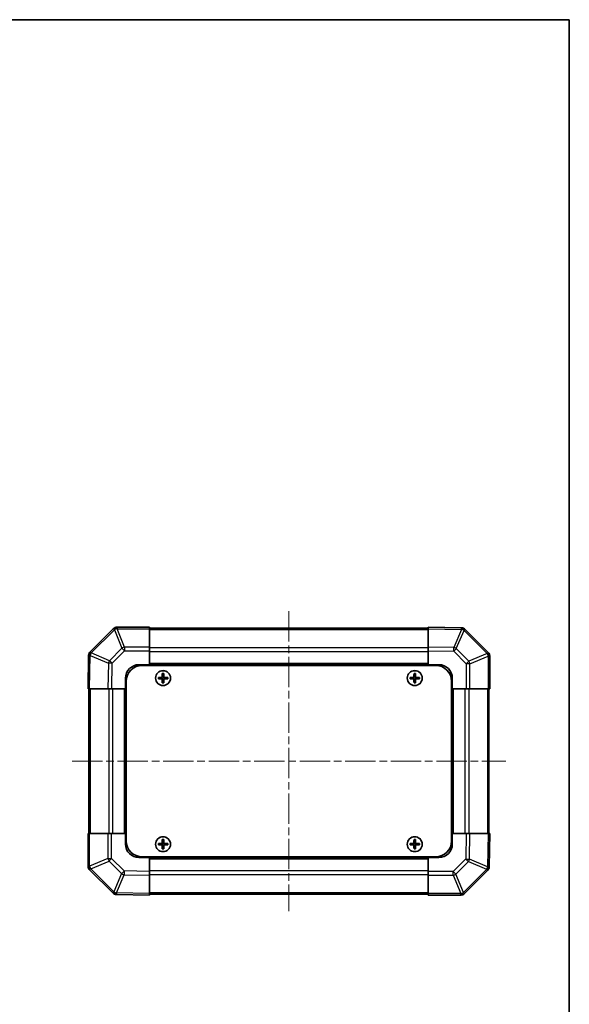
# Model space of a CAD drawing. Units: millimetres. Extents: x 29 to 3804, y 4 to 719.
# Drawn here: x 1593 to 1798, y 351 to 719 of the extents above; entities that cross this region are included whole.
import ezdxf

# ---------------------------------------------------------------- set-up
doc = ezdxf.new("R2010")
doc.units = ezdxf.units.MM
doc.header["$LTSCALE"] = 2
doc.linetypes.add('CHAIN', pattern=[0.3543, 0.2362, -0.0295, 0.0591, -0.0295])
for name, color, linetype, lineweight in [('Border (ISO)', 7, 'Continuous', 35), ('Visible (ISO)', 7, 'Continuous', 35), ('Visible Narrow (ISO)', 7, 'Continuous', 25)]:
    doc.layers.add(name, color=color, linetype=linetype, lineweight=lineweight)
doc.layers.add('Centerline (ISO)', color=7, linetype='Continuous', lineweight=18, true_color=0x80ffff)

# ---------------------------------------------------------------- blocks, each defined once
blk = doc.blocks.new('図面枠 tk図枠')
at = {"layer": 'Border (ISO)'}
for p, q in [((14.5, 289), (405.5, 289)), ((405.5, 289), (405.5, 8))]:
    blk.add_line(p, q, dxfattribs=at)

msp = doc.modelspace()

# ---------------------------------------------------------------- linework, layer by layer
at = {"layer": 'Centerline (ISO)', "linetype": 'CHAIN', "ltscale": 23.990969}
for p, q in [((1693.7989, 497.6415), (1693.7989, 385.7415)), ((1612.8489, 441.6915), (1774.7489, 441.6915))]:
    msp.add_line(p, q, dxfattribs=at)
at = {"layer": 'Visible (ISO)'}
for p, q in [((1628.2066, 491.0992), (1619.6013, 482.4939)), ((1628.2131, 491.1058), (1628.2066, 491.0992)), ((1641.7989, 491.6915), (1629.6274, 491.6915)), ((1641.7989, 491.6915), (1641.7989, 491.118)), ((1745.7989, 491.3915), (1641.7989, 491.3915)), ((1641.7989, 484.2663), (1641.7989, 491.118)), ((1745.7989, 491.1059), (1745.7989, 491.6915)), ((1758.1984, 491.4751), (1745.7989, 491.6915)), ((1745.7989, 491.1059), (1745.7989, 484.276)), ((1758.222, 491.4747), (1758.1984, 491.4751)), ((1768.2066, 482.2839), (1759.6013, 490.8892)), ((1641.7989, 484.2663), (1641.7989, 482.8747)), ((1641.7989, 482.8747), (1641.7989, 477.6915)), ((1745.7989, 482.8619), (1745.7989, 484.276)), ((1745.7989, 477.6915), (1745.7989, 482.8619)), ((1768.2131, 482.2773), (1768.2066, 482.2839)), ((1619.0154, 481.091), (1618.7989, 468.6915)), ((1619.0158, 481.1146), (1619.0154, 481.091)), ((1768.7989, 468.6915), (1768.7989, 480.8631)), ((1637.7989, 477.6915), (1641.7989, 477.6915)), ((1639.0489, 477.4415), (1748.5489, 477.4415)), ((1641.7989, 477.6915), (1641.7989, 477.4415)), ((1745.7989, 477.6915), (1641.7989, 477.6915)), ((1641.7989, 477.6915), (1641.7989, 477.4415)), ((1646.5171, 474.4234), (1646.5864, 474.3541)), ((1647.0114, 474.3541), (1646.5864, 474.3541)), ((1646.5864, 474.3541), (1646.6746, 474.2659)), ((1646.5864, 474.3541), (1646.5864, 473.1915)), ((1646.9233, 474.2659), (1646.6746, 474.2659)), ((1646.6746, 474.2659), (1646.6746, 473.1915)), ((1647.0114, 474.3541), (1646.9233, 474.2659)), ((1646.9233, 473.1915), (1646.9233, 474.2659)), ((1647.0808, 474.4234), (1647.0114, 474.3541)), ((1647.0114, 473.1915), (1647.0114, 474.3541)), ((1740.5171, 474.4234), (1740.5864, 474.3541)), ((1741.0114, 474.3541), (1740.5864, 474.3541)), ((1740.5864, 474.3541), (1740.6746, 474.2659)), ((1740.5864, 474.3541), (1740.5864, 473.1915)), ((1740.9233, 474.2659), (1740.6746, 474.2659)), ((1740.6746, 474.2659), (1740.6746, 473.1915)), ((1741.0114, 474.3541), (1740.9233, 474.2659)), ((1740.9233, 473.1915), (1740.9233, 474.2659)), ((1741.0808, 474.4234), (1741.0114, 474.3541)), ((1741.0114, 473.1915), (1741.0114, 474.3541)), ((1745.7989, 477.4415), (1745.7989, 477.6915)), ((1745.7989, 477.4415), (1745.7989, 477.6915)), ((1745.7989, 477.6915), (1749.7989, 477.6915)), ((1632.7989, 468.6915), (1632.7989, 472.6915)), ((1633.0489, 471.4415), (1633.0489, 411.9415)), ((1645.0671, 472.9734), (1645.1364, 472.9041)), ((1645.0671, 472.4097), (1645.1364, 472.479)), ((1646.2989, 472.9041), (1645.1364, 472.9041)), ((1645.1364, 472.9041), (1645.2246, 472.8159)), ((1645.1364, 472.9041), (1645.1364, 472.479)), ((1645.1364, 472.479), (1645.2246, 472.5672)), ((1645.1364, 472.479), (1646.2989, 472.479)), ((1646.2989, 472.8159), (1645.2246, 472.8159)), ((1645.2246, 472.8159), (1645.2246, 472.5672)), ((1645.2246, 472.5672), (1646.2989, 472.5672)), ((1646.5171, 470.9597), (1646.5864, 471.029)), ((1646.5864, 472.1915), (1646.5864, 471.029)), ((1646.5864, 471.029), (1646.6746, 471.1172)), ((1646.5864, 471.029), (1647.0114, 471.029)), ((1646.6746, 472.1915), (1646.6746, 471.1172)), ((1646.6746, 471.1172), (1646.9233, 471.1172)), ((1646.9233, 471.1172), (1646.9233, 472.1915)), ((1647.0114, 471.029), (1646.9233, 471.1172)), ((1647.0114, 471.029), (1647.0114, 472.1915)), ((1647.0808, 470.9597), (1647.0114, 471.029)), ((1648.4614, 472.9041), (1647.2989, 472.9041)), ((1648.3733, 472.8159), (1647.2989, 472.8159)), ((1647.2989, 472.5672), (1648.3733, 472.5672)), ((1647.2989, 472.479), (1648.4614, 472.479)), ((1648.4614, 472.9041), (1648.3733, 472.8159)), ((1648.3733, 472.5672), (1648.3733, 472.8159)), ((1648.4614, 472.479), (1648.3733, 472.5672)), ((1648.5308, 472.9734), (1648.4614, 472.9041)), ((1648.4614, 472.479), (1648.4614, 472.9041)), ((1648.5308, 472.4097), (1648.4614, 472.479)), ((1739.0671, 472.9734), (1739.1364, 472.9041)), ((1739.0671, 472.4097), (1739.1364, 472.479)), ((1740.2989, 472.9041), (1739.1364, 472.9041)), ((1739.1364, 472.9041), (1739.2246, 472.8159)), ((1739.1364, 472.9041), (1739.1364, 472.479)), ((1739.1364, 472.479), (1739.2246, 472.5672)), ((1739.1364, 472.479), (1740.2989, 472.479)), ((1740.2989, 472.8159), (1739.2246, 472.8159)), ((1739.2246, 472.8159), (1739.2246, 472.5672)), ((1739.2246, 472.5672), (1740.2989, 472.5672)), ((1740.5171, 470.9597), (1740.5864, 471.029)), ((1740.5864, 472.1915), (1740.5864, 471.029)), ((1740.5864, 471.029), (1740.6746, 471.1172)), ((1740.5864, 471.029), (1741.0114, 471.029)), ((1740.6746, 472.1915), (1740.6746, 471.1172)), ((1740.6746, 471.1172), (1740.9233, 471.1172)), ((1740.9233, 471.1172), (1740.9233, 472.1915)), ((1741.0114, 471.029), (1740.9233, 471.1172)), ((1741.0114, 471.029), (1741.0114, 472.1915)), ((1741.0808, 470.9597), (1741.0114, 471.029)), ((1742.4614, 472.9041), (1741.2989, 472.9041)), ((1742.3733, 472.8159), (1741.2989, 472.8159)), ((1741.2989, 472.5672), (1742.3733, 472.5672)), ((1741.2989, 472.479), (1742.4614, 472.479)), ((1742.4614, 472.9041), (1742.3733, 472.8159)), ((1742.3733, 472.5672), (1742.3733, 472.8159)), ((1742.4614, 472.479), (1742.3733, 472.5672)), ((1742.5308, 472.9734), (1742.4614, 472.9041)), ((1742.4614, 472.479), (1742.4614, 472.9041)), ((1742.5308, 472.4097), (1742.4614, 472.479)), ((1754.5489, 471.4415), (1754.5489, 411.9415)), ((1754.7989, 472.6915), (1754.7989, 468.6915)), ((1619.3846, 468.6915), (1618.7989, 468.6915)), ((1619.0989, 468.6915), (1619.0989, 414.6915)), ((1619.3846, 468.6915), (1626.2145, 468.6915)), ((1627.6285, 468.6915), (1626.2145, 468.6915)), ((1632.7989, 468.6915), (1627.6285, 468.6915)), ((1632.7989, 468.6915), (1632.7989, 414.6915)), ((1633.0489, 468.6915), (1632.7989, 468.6915)), ((1633.0489, 468.6915), (1632.7989, 468.6915)), ((1754.7989, 468.6915), (1754.5489, 468.6915)), ((1754.7989, 468.6915), (1754.5489, 468.6915)), ((1754.7989, 414.6915), (1754.7989, 468.6915)), ((1759.9821, 468.6915), (1754.7989, 468.6915)), ((1761.3737, 468.6915), (1759.9821, 468.6915)), ((1761.3737, 468.6915), (1768.2254, 468.6915)), ((1768.7989, 468.6915), (1768.2254, 468.6915)), ((1768.4989, 414.6915), (1768.4989, 468.6915)), ((1618.7989, 414.6915), (1619.3724, 414.6915)), ((1618.7989, 414.6915), (1618.7989, 402.52)), ((1626.2242, 414.6915), (1619.3724, 414.6915)), ((1626.2242, 414.6915), (1627.6158, 414.6915)), ((1627.6158, 414.6915), (1632.7989, 414.6915)), ((1632.7989, 414.6915), (1633.0489, 414.6915)), ((1632.7989, 414.6915), (1633.0489, 414.6915)), ((1632.7989, 410.6915), (1632.7989, 414.6915)), ((1646.5171, 412.4234), (1646.5864, 412.3541)), ((1647.0114, 412.3541), (1646.5864, 412.3541)), ((1646.5864, 412.3541), (1646.6746, 412.2659)), ((1646.5864, 412.3541), (1646.5864, 411.1915)), ((1646.9233, 412.2659), (1646.6746, 412.2659)), ((1646.6746, 412.2659), (1646.6746, 411.1915)), ((1647.0114, 412.3541), (1646.9233, 412.2659)), ((1646.9233, 411.1915), (1646.9233, 412.2659)), ((1647.0808, 412.4234), (1647.0114, 412.3541)), ((1647.0114, 411.1915), (1647.0114, 412.3541)), ((1740.5171, 412.4234), (1740.5864, 412.3541)), ((1741.0114, 412.3541), (1740.5864, 412.3541)), ((1740.5864, 412.3541), (1740.6746, 412.2659)), ((1740.5864, 412.3541), (1740.5864, 411.1915)), ((1740.9233, 412.2659), (1740.6746, 412.2659)), ((1740.6746, 412.2659), (1740.6746, 411.1915)), ((1741.0114, 412.3541), (1740.9233, 412.2659)), ((1740.9233, 411.1915), (1740.9233, 412.2659)), ((1741.0808, 412.4234), (1741.0114, 412.3541)), ((1741.0114, 411.1915), (1741.0114, 412.3541)), ((1754.5489, 414.6915), (1754.7989, 414.6915)), ((1754.5489, 414.6915), (1754.7989, 414.6915)), ((1754.7989, 414.6915), (1759.9693, 414.6915)), ((1754.7989, 414.6915), (1754.7989, 410.6915)), ((1759.9693, 414.6915), (1761.3834, 414.6915)), ((1768.2133, 414.6915), (1761.3834, 414.6915)), ((1768.2133, 414.6915), (1768.7989, 414.6915)), ((1768.5825, 402.2921), (1768.7989, 414.6915)), ((1645.0671, 410.9734), (1645.1364, 410.9041)), ((1645.0671, 410.4097), (1645.1364, 410.479)), ((1646.2989, 410.9041), (1645.1364, 410.9041)), ((1645.1364, 410.9041), (1645.2246, 410.8159)), ((1645.1364, 410.9041), (1645.1364, 410.479)), ((1645.1364, 410.479), (1645.2246, 410.5672)), ((1645.1364, 410.479), (1646.2989, 410.479)), ((1646.2989, 410.8159), (1645.2246, 410.8159)), ((1645.2246, 410.8159), (1645.2246, 410.5672)), ((1645.2246, 410.5672), (1646.2989, 410.5672)), ((1646.5171, 408.9597), (1646.5864, 409.029)), ((1646.5864, 410.1915), (1646.5864, 409.029)), ((1646.5864, 409.029), (1646.6746, 409.1172)), ((1646.5864, 409.029), (1647.0114, 409.029)), ((1646.6746, 410.1915), (1646.6746, 409.1172)), ((1646.6746, 409.1172), (1646.9233, 409.1172)), ((1646.9233, 409.1172), (1646.9233, 410.1915)), ((1647.0114, 409.029), (1646.9233, 409.1172)), ((1647.0114, 409.029), (1647.0114, 410.1915)), ((1647.0808, 408.9597), (1647.0114, 409.029)), ((1648.4614, 410.9041), (1647.2989, 410.9041)), ((1648.3733, 410.8159), (1647.2989, 410.8159)), ((1647.2989, 410.5672), (1648.3733, 410.5672)), ((1647.2989, 410.479), (1648.4614, 410.479)), ((1648.4614, 410.9041), (1648.3733, 410.8159)), ((1648.3733, 410.5672), (1648.3733, 410.8159)), ((1648.4614, 410.479), (1648.3733, 410.5672)), ((1648.5308, 410.9734), (1648.4614, 410.9041)), ((1648.4614, 410.479), (1648.4614, 410.9041)), ((1648.5308, 410.4097), (1648.4614, 410.479)), ((1739.0671, 410.9734), (1739.1364, 410.9041)), ((1739.0671, 410.4097), (1739.1364, 410.479)), ((1740.2989, 410.9041), (1739.1364, 410.9041)), ((1739.1364, 410.9041), (1739.2246, 410.8159)), ((1739.1364, 410.9041), (1739.1364, 410.479)), ((1739.1364, 410.479), (1739.2246, 410.5672)), ((1739.1364, 410.479), (1740.2989, 410.479)), ((1740.2989, 410.8159), (1739.2246, 410.8159)), ((1739.2246, 410.8159), (1739.2246, 410.5672)), ((1739.2246, 410.5672), (1740.2989, 410.5672)), ((1740.5171, 408.9597), (1740.5864, 409.029)), ((1740.5864, 410.1915), (1740.5864, 409.029)), ((1740.5864, 409.029), (1740.6746, 409.1172)), ((1740.5864, 409.029), (1741.0114, 409.029)), ((1740.6746, 410.1915), (1740.6746, 409.1172)), ((1740.6746, 409.1172), (1740.9233, 409.1172)), ((1740.9233, 409.1172), (1740.9233, 410.1915)), ((1741.0114, 409.029), (1740.9233, 409.1172)), ((1741.0114, 409.029), (1741.0114, 410.1915)), ((1741.0808, 408.9597), (1741.0114, 409.029)), ((1742.4614, 410.9041), (1741.2989, 410.9041)), ((1742.3733, 410.8159), (1741.2989, 410.8159)), ((1741.2989, 410.5672), (1742.3733, 410.5672)), ((1741.2989, 410.479), (1742.4614, 410.479)), ((1742.4614, 410.9041), (1742.3733, 410.8159)), ((1742.3733, 410.5672), (1742.3733, 410.8159)), ((1742.4614, 410.479), (1742.3733, 410.5672)), ((1742.5308, 410.9734), (1742.4614, 410.9041)), ((1742.4614, 410.479), (1742.4614, 410.9041)), ((1742.5308, 410.4097), (1742.4614, 410.479)), ((1641.7989, 405.6915), (1637.7989, 405.6915)), ((1639.0489, 405.9415), (1748.5489, 405.9415)), ((1641.7989, 405.9415), (1641.7989, 405.6915)), ((1641.7989, 405.9415), (1641.7989, 405.6915)), ((1641.7989, 405.6915), (1745.7989, 405.6915)), ((1641.7989, 405.6915), (1641.7989, 400.5211)), ((1745.7989, 405.6915), (1745.7989, 405.9415)), ((1745.7989, 405.6915), (1745.7989, 405.9415)), ((1745.7989, 400.5084), (1745.7989, 405.6915)), ((1749.7989, 405.6915), (1745.7989, 405.6915)), ((1619.3847, 401.1058), (1619.3913, 401.0992)), ((1619.3913, 401.0992), (1627.9966, 392.4939)), ((1759.3913, 392.2839), (1767.9966, 400.8892)), ((1768.5821, 402.2685), (1768.5825, 402.2921)), ((1641.7989, 400.5211), (1641.7989, 399.1071)), ((1641.7989, 392.2772), (1641.7989, 399.1071)), ((1745.7989, 399.1168), (1745.7989, 400.5084)), ((1745.7989, 399.1168), (1745.7989, 392.265)), ((1629.3759, 391.9084), (1629.3995, 391.908)), ((1629.3995, 391.908), (1641.7989, 391.6915)), ((1641.7989, 392.2772), (1641.7989, 391.6915)), ((1641.7989, 391.9915), (1745.7989, 391.9915)), ((1745.7989, 391.6915), (1745.7989, 392.265)), ((1745.7989, 391.6915), (1757.9705, 391.6915)), ((1759.3847, 392.2773), (1759.3913, 392.2839))]:
    msp.add_line(p, q, dxfattribs=at)
for centre in [(1646.7989, 472.6915), (1740.7989, 472.6915), (1646.7989, 410.6915), (1740.7989, 410.6915)]:
    msp.add_circle(centre, 2.7832, dxfattribs=at)
for centre, radius, start, end in [((1629.6274, 489.6915), 2, 90, 135), ((1758.187, 489.475), 2, 45, 89), ((1621.0155, 481.0797), 2, 135, 179), ((1766.7989, 480.8631), 2, 0, 45), ((1637.7989, 472.6915), 5, 90, 180), ((1639.0489, 471.4415), 6, 90, 180), ((1748.5489, 471.4415), 6, 0, 90), ((1749.7989, 472.6915), 5, 0, 90), ((1646.2989, 473.1915), 0.3757, 270, 0), ((1646.2989, 473.1915), 0.2875, 270, 0), ((1646.2989, 472.1915), 0.3757, 0, 90), ((1646.2989, 472.1915), 0.2875, 0, 90), ((1647.2989, 473.1915), 0.3757, 180, 270), ((1647.2989, 472.1915), 0.3757, 90, 180), ((1647.2989, 473.1915), 0.2875, 180, 270), ((1647.2989, 472.1915), 0.2875, 90, 180), ((1740.2989, 473.1915), 0.3757, 270, 0), ((1740.2989, 473.1915), 0.2875, 270, 0), ((1740.2989, 472.1915), 0.3757, 0, 90), ((1740.2989, 472.1915), 0.2875, 0, 90), ((1741.2989, 473.1915), 0.3757, 180, 270), ((1741.2989, 472.1915), 0.3757, 90, 180), ((1741.2989, 473.1915), 0.2875, 180, 270), ((1741.2989, 472.1915), 0.2875, 90, 180), ((1639.0489, 411.9415), 6, 180, 270), ((1748.5489, 411.9415), 6, 270, 0), ((1637.7989, 410.6915), 5, 180, 270), ((1646.2989, 411.1915), 0.3757, 270, 0), ((1646.2989, 411.1915), 0.2875, 270, 0), ((1646.2989, 410.1915), 0.3757, 0, 90), ((1646.2989, 410.1915), 0.2875, 0, 90), ((1647.2989, 411.1915), 0.3757, 180, 270), ((1647.2989, 410.1915), 0.3757, 90, 180), ((1647.2989, 411.1915), 0.2875, 180, 270), ((1647.2989, 410.1915), 0.2875, 90, 180), ((1740.2989, 411.1915), 0.3757, 270, 0), ((1740.2989, 411.1915), 0.2875, 270, 0), ((1740.2989, 410.1915), 0.3757, 0, 90), ((1740.2989, 410.1915), 0.2875, 0, 90), ((1741.2989, 411.1915), 0.3757, 180, 270), ((1741.2989, 410.1915), 0.3757, 90, 180), ((1741.2989, 411.1915), 0.2875, 180, 270), ((1741.2989, 410.1915), 0.2875, 90, 180), ((1749.7989, 410.6915), 5, 270, 0), ((1620.7989, 402.52), 2, 180, 225), ((1766.5824, 402.3034), 2, 315, 359), ((1629.4108, 393.9081), 2, 225, 269), ((1757.9705, 393.6915), 2, 270, 315)]:
    msp.add_arc(centre, radius, start, end, dxfattribs=at)
for centre, major_axis, start_param, end_param in [((1647.155, 472.6915), (0, 7.5216), 1.33846031, 1.50427228), ((1646.7989, 473.7745), (7.4512, 0), 1.53295937, 1.60863328), ((1646.4429, 472.6915), (0, -7.5216), 1.63732037, 1.80313234), ((1741.155, 472.6915), (0, 7.5216), 1.33846031, 1.50427228), ((1740.7989, 473.7745), (7.4512, 0), 1.53295937, 1.60863328), ((1740.4429, 472.6915), (0, -7.5216), 1.63732037, 1.80313234), ((1645.716, 472.6915), (0, 7.4512), 1.53295937, 1.60863328), ((1646.7989, 472.3355), (7.5216, 0), 1.63732037, 1.80313234), ((1646.7989, 473.0476), (-7.5216, 0), 1.33846031, 1.50427228), ((1647.155, 472.6915), (0, 7.5216), 1.63732037, 1.80313234), ((1646.7989, 471.6086), (-7.4512, 0), 1.53295937, 1.60863328), ((1646.4429, 472.6915), (0, -7.5216), 1.33846031, 1.50427228), ((1646.7989, 472.3355), (7.5216, 0), 1.33846031, 1.50427228), ((1646.7989, 473.0476), (-7.5216, 0), 1.63732037, 1.80313234), ((1647.8818, 472.6915), (0, -7.4512), 1.53295937, 1.60863328), ((1739.716, 472.6915), (0, 7.4512), 1.53295937, 1.60863328), ((1740.7989, 472.3355), (7.5216, 0), 1.63732037, 1.80313234), ((1740.7989, 473.0476), (-7.5216, 0), 1.33846031, 1.50427228), ((1741.155, 472.6915), (0, 7.5216), 1.63732037, 1.80313234), ((1740.7989, 471.6086), (-7.4512, 0), 1.53295937, 1.60863328), ((1740.4429, 472.6915), (0, -7.5216), 1.33846031, 1.50427228), ((1740.7989, 472.3355), (7.5216, 0), 1.33846031, 1.50427228), ((1740.7989, 473.0476), (-7.5216, 0), 1.63732037, 1.80313234), ((1741.8818, 472.6915), (0, -7.4512), 1.53295937, 1.60863328), ((1647.155, 410.6915), (0, 7.5216), 1.33846031, 1.50427228), ((1646.7989, 411.7745), (7.4512, 0), 1.53295937, 1.60863328), ((1646.4429, 410.6915), (0, -7.5216), 1.63732037, 1.80313234), ((1741.155, 410.6915), (0, 7.5216), 1.33846031, 1.50427228), ((1740.7989, 411.7745), (7.4512, 0), 1.53295937, 1.60863328), ((1740.4429, 410.6915), (0, -7.5216), 1.63732037, 1.80313234), ((1645.716, 410.6915), (0, 7.4512), 1.53295937, 1.60863328), ((1646.7989, 410.3355), (7.5216, 0), 1.63732037, 1.80313234), ((1646.7989, 411.0476), (-7.5216, 0), 1.33846031, 1.50427228), ((1647.155, 410.6915), (0, 7.5216), 1.63732037, 1.80313234), ((1646.7989, 409.6086), (-7.4512, 0), 1.53295937, 1.60863328), ((1646.4429, 410.6915), (0, -7.5216), 1.33846031, 1.50427228), ((1646.7989, 410.3355), (7.5216, 0), 1.33846031, 1.50427228), ((1646.7989, 411.0476), (-7.5216, 0), 1.63732037, 1.80313234), ((1647.8818, 410.6915), (0, -7.4512), 1.53295937, 1.60863328), ((1739.716, 410.6915), (0, 7.4512), 1.53295937, 1.60863328), ((1740.7989, 410.3355), (7.5216, 0), 1.63732037, 1.80313234), ((1740.7989, 411.0476), (-7.5216, 0), 1.33846031, 1.50427228), ((1741.155, 410.6915), (0, 7.5216), 1.63732037, 1.80313234), ((1740.7989, 409.6086), (-7.4512, 0), 1.53295937, 1.60863328), ((1740.4429, 410.6915), (0, -7.5216), 1.33846031, 1.50427228), ((1740.7989, 410.3355), (7.5216, 0), 1.33846031, 1.50427228), ((1740.7989, 411.0476), (-7.5216, 0), 1.63732037, 1.80313234), ((1741.8818, 410.6915), (0, -7.4512), 1.53295937, 1.60863328)]:
    msp.add_ellipse(centre, major_axis=major_axis, ratio=0.08715574, start_param=start_param, end_param=end_param, dxfattribs=at)
for points in [[(1646.2989, 472.9896), (1646.3242, 472.9897), (1646.3512, 472.9949), (1646.4008, 473.0156), (1646.4235, 473.0312), (1646.4593, 473.067), (1646.4749, 473.0897), (1646.4956, 473.1393), (1646.5008, 473.1663), (1646.5009, 473.1915)], [(1646.5009, 472.1915), (1646.5008, 472.2168), (1646.4956, 472.2438), (1646.4749, 472.2934), (1646.4593, 472.3161), (1646.4235, 472.3519), (1646.4008, 472.3675), (1646.3512, 472.3882), (1646.3242, 472.3934), (1646.2989, 472.3935)], [(1647.097, 473.1915), (1647.0971, 473.1663), (1647.1023, 473.1393), (1647.123, 473.0897), (1647.1385, 473.067), (1647.1744, 473.0312), (1647.197, 473.0156), (1647.2467, 472.9949), (1647.2737, 472.9897), (1647.2989, 472.9896)], [(1647.2989, 472.3935), (1647.2737, 472.3934), (1647.2467, 472.3882), (1647.197, 472.3675), (1647.1744, 472.3519), (1647.1385, 472.3161), (1647.123, 472.2934), (1647.1023, 472.2438), (1647.0971, 472.2168), (1647.097, 472.1915)], [(1740.2989, 472.9896), (1740.3242, 472.9897), (1740.3512, 472.9949), (1740.4008, 473.0156), (1740.4235, 473.0312), (1740.4593, 473.067), (1740.4749, 473.0897), (1740.4956, 473.1393), (1740.5008, 473.1663), (1740.5009, 473.1915)], [(1740.5009, 472.1915), (1740.5008, 472.2168), (1740.4956, 472.2438), (1740.4749, 472.2934), (1740.4593, 472.3161), (1740.4235, 472.3519), (1740.4008, 472.3675), (1740.3512, 472.3882), (1740.3242, 472.3934), (1740.2989, 472.3935)], [(1741.097, 473.1915), (1741.0971, 473.1663), (1741.1023, 473.1393), (1741.123, 473.0897), (1741.1385, 473.067), (1741.1744, 473.0312), (1741.197, 473.0156), (1741.2467, 472.9949), (1741.2737, 472.9897), (1741.2989, 472.9896)], [(1741.2989, 472.3935), (1741.2737, 472.3934), (1741.2467, 472.3882), (1741.197, 472.3675), (1741.1744, 472.3519), (1741.1385, 472.3161), (1741.123, 472.2934), (1741.1023, 472.2438), (1741.0971, 472.2168), (1741.097, 472.1915)], [(1646.2989, 410.9896), (1646.3242, 410.9897), (1646.3512, 410.9949), (1646.4008, 411.0156), (1646.4235, 411.0312), (1646.4593, 411.067), (1646.4749, 411.0897), (1646.4956, 411.1393), (1646.5008, 411.1663), (1646.5009, 411.1915)], [(1646.5009, 410.1915), (1646.5008, 410.2168), (1646.4956, 410.2438), (1646.4749, 410.2934), (1646.4593, 410.3161), (1646.4235, 410.3519), (1646.4008, 410.3675), (1646.3512, 410.3882), (1646.3242, 410.3934), (1646.2989, 410.3935)], [(1647.097, 411.1915), (1647.0971, 411.1663), (1647.1023, 411.1393), (1647.123, 411.0897), (1647.1385, 411.067), (1647.1744, 411.0312), (1647.197, 411.0156), (1647.2467, 410.9949), (1647.2737, 410.9897), (1647.2989, 410.9896)], [(1647.2989, 410.3935), (1647.2737, 410.3934), (1647.2467, 410.3882), (1647.197, 410.3675), (1647.1744, 410.3519), (1647.1385, 410.3161), (1647.123, 410.2934), (1647.1023, 410.2438), (1647.0971, 410.2168), (1647.097, 410.1915)], [(1740.2989, 410.9896), (1740.3242, 410.9897), (1740.3512, 410.9949), (1740.4008, 411.0156), (1740.4235, 411.0312), (1740.4593, 411.067), (1740.4749, 411.0897), (1740.4956, 411.1393), (1740.5008, 411.1663), (1740.5009, 411.1915)], [(1740.5009, 410.1915), (1740.5008, 410.2168), (1740.4956, 410.2438), (1740.4749, 410.2934), (1740.4593, 410.3161), (1740.4235, 410.3519), (1740.4008, 410.3675), (1740.3512, 410.3882), (1740.3242, 410.3934), (1740.2989, 410.3935)], [(1741.097, 411.1915), (1741.0971, 411.1663), (1741.1023, 411.1393), (1741.123, 411.0897), (1741.1385, 411.067), (1741.1744, 411.0312), (1741.197, 411.0156), (1741.2467, 410.9949), (1741.2737, 410.9897), (1741.2989, 410.9896)], [(1741.2989, 410.3935), (1741.2737, 410.3934), (1741.2467, 410.3882), (1741.197, 410.3675), (1741.1744, 410.3519), (1741.1385, 410.3161), (1741.123, 410.2934), (1741.1023, 410.2438), (1741.0971, 410.2168), (1741.097, 410.1915)]]:
    msp.add_open_spline(points, degree=3, knots=[0.0307191633, 0.0307191633, 0.0307191633, 0.0307191633, 0.0383195288, 0.0383195288, 0.0459198942, 0.0459198942, 0.0535202597, 0.0535202597, 0.0611206252, 0.0611206252, 0.0611206252, 0.0611206252], dxfattribs=at)
at = {"layer": 'Visible Narrow (ISO)'}
for p, q in [((1620.0216, 482.0981), (1628.6269, 490.7034)), ((1628.6269, 490.7034), (1631.4623, 483.8582)), ((1629.6208, 491.1115), (1629.6274, 491.118)), ((1632.4562, 484.2663), (1629.6208, 491.1115)), ((1629.6274, 491.6915), (1629.6274, 491.118)), ((1629.6274, 491.118), (1641.7989, 491.118)), ((1641.7989, 490.8058), (1745.7989, 490.8058)), ((1745.7989, 491.1059), (1758.2129, 490.8892)), ((1758.2129, 490.8892), (1755.3351, 484.1095)), ((1756.3041, 483.6896), (1759.1819, 490.4693)), ((1759.1819, 490.4693), (1759.2055, 490.4689)), ((1759.2055, 490.4689), (1767.8108, 481.8636)), ((1620.0212, 482.0745), (1620.0216, 482.0981)), ((1626.8008, 479.1967), (1620.0212, 482.0745)), ((1631.4623, 483.8582), (1626.8008, 479.1967)), ((1627.7947, 478.2132), (1632.4562, 482.8747)), ((1641.7989, 484.2663), (1632.4562, 484.2663)), ((1632.4562, 484.2663), (1632.4562, 482.8747)), ((1632.4562, 482.8747), (1641.7989, 482.8747)), ((1745.7989, 483.9773), (1641.7989, 483.9773)), ((1745.7989, 482.5631), (1641.7989, 482.5631)), ((1755.3351, 484.1095), (1745.7989, 484.276)), ((1745.7989, 482.8619), (1755.3206, 482.6957)), ((1755.3206, 482.6957), (1759.9821, 478.0343)), ((1760.9656, 479.0282), (1756.3041, 483.6896)), ((1767.8108, 481.8636), (1760.9656, 479.0282)), ((1619.3846, 468.6915), (1619.6013, 481.1055)), ((1619.6013, 481.1055), (1626.3809, 478.2277)), ((1626.3809, 478.2277), (1626.2145, 468.6915)), ((1627.6285, 468.6915), (1627.7947, 478.2132)), ((1745.7989, 478.1915), (1641.7989, 478.1915)), ((1759.9821, 478.0343), (1759.9821, 468.6915)), ((1761.3737, 478.0343), (1759.9821, 478.0343)), ((1761.3737, 478.0343), (1768.2189, 480.8697)), ((1761.3737, 468.6915), (1761.3737, 478.0343)), ((1768.2189, 480.8697), (1768.2254, 480.8631)), ((1768.2254, 480.8631), (1768.2254, 468.6915)), ((1768.7989, 480.8631), (1768.2254, 480.8631)), ((1646.2989, 472.9896), (1646.2989, 472.9041)), ((1646.2989, 472.9041), (1646.2989, 472.8159)), ((1646.2989, 472.479), (1646.2989, 472.5672)), ((1646.2989, 472.3935), (1646.2989, 472.479)), ((1646.5009, 473.1915), (1646.5864, 473.1915)), ((1646.5009, 472.1915), (1646.5864, 472.1915)), ((1646.5864, 473.1915), (1646.6746, 473.1915)), ((1646.5864, 472.1915), (1646.6746, 472.1915)), ((1647.0114, 473.1915), (1646.9233, 473.1915)), ((1647.0114, 472.1915), (1646.9233, 472.1915)), ((1647.097, 473.1915), (1647.0114, 473.1915)), ((1647.097, 472.1915), (1647.0114, 472.1915)), ((1647.2989, 472.9896), (1647.2989, 472.9041)), ((1647.2989, 472.9041), (1647.2989, 472.8159)), ((1647.2989, 472.479), (1647.2989, 472.5672)), ((1647.2989, 472.3935), (1647.2989, 472.479)), ((1740.2989, 472.9896), (1740.2989, 472.9041)), ((1740.2989, 472.9041), (1740.2989, 472.8159)), ((1740.2989, 472.479), (1740.2989, 472.5672)), ((1740.2989, 472.3935), (1740.2989, 472.479)), ((1740.5009, 473.1915), (1740.5864, 473.1915)), ((1740.5009, 472.1915), (1740.5864, 472.1915)), ((1740.5864, 473.1915), (1740.6746, 473.1915)), ((1740.5864, 472.1915), (1740.6746, 472.1915)), ((1741.0114, 473.1915), (1740.9233, 473.1915)), ((1741.0114, 472.1915), (1740.9233, 472.1915)), ((1741.097, 473.1915), (1741.0114, 473.1915)), ((1741.097, 472.1915), (1741.0114, 472.1915)), ((1741.2989, 472.9896), (1741.2989, 472.9041)), ((1741.2989, 472.9041), (1741.2989, 472.8159)), ((1741.2989, 472.479), (1741.2989, 472.5672)), ((1741.2989, 472.3935), (1741.2989, 472.479)), ((1619.6847, 414.6915), (1619.6847, 468.6915)), ((1626.5131, 468.6915), (1626.5131, 414.6915)), ((1627.9274, 468.6915), (1627.9274, 414.6915)), ((1632.2989, 468.6915), (1632.2989, 414.6915)), ((1755.2989, 414.6915), (1755.2989, 468.6915)), ((1759.6705, 414.6915), (1759.6705, 468.6915)), ((1761.0847, 414.6915), (1761.0847, 468.6915)), ((1767.9131, 468.6915), (1767.9131, 414.6915)), ((1619.3724, 402.52), (1619.3724, 414.6915)), ((1626.2242, 414.6915), (1626.2242, 405.3488)), ((1627.6158, 405.3488), (1627.6158, 414.6915)), ((1759.9693, 414.6915), (1759.8031, 405.1699)), ((1761.2169, 405.1554), (1761.3834, 414.6915)), ((1768.2133, 414.6915), (1767.9966, 402.2776)), ((1646.2989, 410.9896), (1646.2989, 410.9041)), ((1646.2989, 410.9041), (1646.2989, 410.8159)), ((1646.2989, 410.479), (1646.2989, 410.5672)), ((1646.2989, 410.3935), (1646.2989, 410.479)), ((1646.5009, 411.1915), (1646.5864, 411.1915)), ((1646.5009, 410.1915), (1646.5864, 410.1915)), ((1646.5864, 411.1915), (1646.6746, 411.1915)), ((1646.5864, 410.1915), (1646.6746, 410.1915)), ((1647.0114, 411.1915), (1646.9233, 411.1915)), ((1647.0114, 410.1915), (1646.9233, 410.1915)), ((1647.097, 411.1915), (1647.0114, 411.1915)), ((1647.097, 410.1915), (1647.0114, 410.1915)), ((1647.2989, 410.9896), (1647.2989, 410.9041)), ((1647.2989, 410.9041), (1647.2989, 410.8159)), ((1647.2989, 410.479), (1647.2989, 410.5672)), ((1647.2989, 410.3935), (1647.2989, 410.479)), ((1740.2989, 410.9896), (1740.2989, 410.9041)), ((1740.2989, 410.9041), (1740.2989, 410.8159)), ((1740.2989, 410.479), (1740.2989, 410.5672)), ((1740.2989, 410.3935), (1740.2989, 410.479)), ((1740.5009, 411.1915), (1740.5864, 411.1915)), ((1740.5009, 410.1915), (1740.5864, 410.1915)), ((1740.5864, 411.1915), (1740.6746, 411.1915)), ((1740.5864, 410.1915), (1740.6746, 410.1915)), ((1741.0114, 411.1915), (1740.9233, 411.1915)), ((1741.0114, 410.1915), (1740.9233, 410.1915)), ((1741.097, 411.1915), (1741.0114, 411.1915)), ((1741.097, 410.1915), (1741.0114, 410.1915)), ((1741.2989, 410.9896), (1741.2989, 410.9041)), ((1741.2989, 410.9041), (1741.2989, 410.8159)), ((1741.2989, 410.479), (1741.2989, 410.5672)), ((1741.2989, 410.3935), (1741.2989, 410.479)), ((1626.2242, 405.3488), (1619.379, 402.5134)), ((1619.7871, 401.5195), (1626.6323, 404.3549)), ((1626.2242, 405.3488), (1627.6158, 405.3488)), ((1626.6323, 404.3549), (1631.2938, 399.6935)), ((1632.2773, 400.6873), (1627.6158, 405.3488)), ((1641.7989, 405.1915), (1745.7989, 405.1915)), ((1759.8031, 405.1699), (1755.1417, 400.5084)), ((1767.9966, 402.2776), (1761.2169, 405.1554)), ((1618.7989, 402.52), (1619.3724, 402.52)), ((1619.379, 402.5134), (1619.3724, 402.52)), ((1628.3924, 392.9142), (1619.7871, 401.5195)), ((1641.7989, 400.5211), (1632.2773, 400.6873)), ((1641.7989, 400.82), (1745.7989, 400.82)), ((1756.1356, 399.5249), (1760.797, 404.1864)), ((1767.5763, 401.285), (1758.971, 392.6797)), ((1760.797, 404.1864), (1767.5767, 401.3086)), ((1767.5767, 401.3086), (1767.5763, 401.285)), ((1631.2938, 399.6935), (1628.416, 392.9138)), ((1629.385, 392.4939), (1632.2628, 399.2736)), ((1632.2628, 399.2736), (1641.7989, 399.1071)), ((1641.7989, 399.4058), (1745.7989, 399.4058)), ((1755.1417, 400.5084), (1745.7989, 400.5084)), ((1745.7989, 399.1168), (1755.1417, 399.1168)), ((1755.1417, 399.1168), (1755.1417, 400.5084)), ((1755.1417, 399.1168), (1757.9771, 392.2716)), ((1758.971, 392.6797), (1756.1356, 399.5249)), ((1628.416, 392.9138), (1628.3924, 392.9142)), ((1641.7989, 392.2772), (1629.385, 392.4939)), ((1745.7989, 392.5773), (1641.7989, 392.5773)), ((1757.9705, 392.265), (1745.7989, 392.265)), ((1757.9771, 392.2716), (1757.9705, 392.265)), ((1757.9705, 391.6915), (1757.9705, 392.265))]:
    msp.add_line(p, q, dxfattribs=at)
for centre in [(1646.7989, 472.6915), (1740.7989, 472.6915), (1646.7989, 410.6915), (1740.7989, 410.6915)]:
    msp.add_circle(centre, 2.7768, dxfattribs=at)
for centre, major_axis, ratio, start_param, end_param in [((1629.6208, 489.685), (-1.4142, 1.4142), 0.58406793, 5.24101135, 6.28318531), ((1629.6208, 489.685), (-1.4142, 1.4142), 0.01234165, 5.50395766, 6.28318531), ((1629.6274, 489.6915), (-1.4142, 1.4142), 0.58406793, 5.24101135, 6.28318531), ((1629.6208, 489.685), (-1.8478, -0.7654), 0.68496673, 4.43593174, 4.97981512), ((1758.1635, 489.4754), (0.0349, 1.9997), 0.58012166, 5.2426451, 6.28318531), ((1758.1635, 489.4754), (0.0349, 1.9997), 0.01744975, 5.49793944, 6.28318531), ((1758.1635, 489.4754), (-1.841, 0.7815), 0.68263531, 4.43425936, 4.9686739), ((1758.187, 489.475), (0.0349, 1.9997), 0.58012166, 5.2426451, 6.28318531), ((1758.187, 489.475), (1.4142, 1.4142), 0.01234165, 5.50395766, 6.28318531), ((1621.0151, 481.0561), (-1.9997, 0.0349), 0.58012166, 5.2426451, 6.28318531), ((1621.0155, 481.0797), (-1.9997, 0.0349), 0.58012166, 5.2426451, 6.28318531), ((1621.0155, 481.0797), (-1.4142, 1.4142), 0.01234165, 5.50395766, 6.28318531), ((1621.0151, 481.0561), (-0.7815, -1.841), 0.68263531, 4.43425936, 4.9686739), ((1632.4562, 482.8398), (1.8478, 0.7654), 0.68496673, 1.29433909, 1.83822247), ((1632.4562, 482.8398), (1.4142, -1.4142), 0.01234165, 1.58313736, 2.362365), ((1755.2857, 482.6957), (-0.0349, -1.9997), 0.01744975, 1.57110091, 2.35634678), ((1755.2857, 482.6957), (1.4142, 1.4142), 0.01234165, 4.72473001, 5.50395766), ((1755.2857, 482.6957), (-1.841, 0.7815), 0.68263531, 4.43425936, 4.9686739), ((1766.7924, 480.8697), (1.4142, 1.4142), 0.01234165, 5.50395766, 6.28318531), ((1766.7924, 480.8697), (-0.7654, 1.8478), 0.68496673, 4.43593174, 4.97981512), ((1766.7924, 480.8697), (1.4142, 1.4142), 0.58406793, 5.24101135, 6.28318531), ((1766.7989, 480.8631), (1.4142, 1.4142), 0.58406793, 5.24101135, 6.28318531), ((1621.0151, 481.0561), (-1.9997, 0.0349), 0.01744975, 5.49793944, 6.28318531), ((1627.7947, 478.1783), (-0.7815, -1.841), 0.68263531, 4.43425936, 4.9686739), ((1627.7947, 478.1783), (1.9997, -0.0349), 0.01744975, 1.57110091, 2.35634678), ((1627.7947, 478.1783), (-1.4142, 1.4142), 0.01234165, 4.72473001, 5.50395766), ((1759.9472, 478.0343), (-1.4142, -1.4142), 0.01234165, 1.58313736, 2.362365), ((1759.9472, 478.0343), (0.7654, -1.8478), 0.68496673, 1.29433909, 1.83822247), ((1627.6507, 405.3488), (-0.7654, 1.8478), 0.68496673, 1.29433909, 1.83822247), ((1627.6507, 405.3488), (1.4142, 1.4142), 0.01234165, 1.58313736, 2.362365), ((1759.8031, 405.2048), (-1.9997, 0.0349), 0.01744975, 1.57110091, 2.35634678), ((1759.8031, 405.2048), (1.4142, -1.4142), 0.01234165, 4.72473001, 5.50395766), ((1759.8031, 405.2048), (0.7815, 1.841), 0.68263531, 4.43425936, 4.9686739), ((1620.7989, 402.52), (-1.4142, -1.4142), 0.58406793, 5.24101135, 6.28318531), ((1620.8055, 402.5134), (-1.4142, -1.4142), 0.58406793, 5.24101135, 6.28318531), ((1620.8055, 402.5134), (0.7654, -1.8478), 0.68496673, 4.43593174, 4.97981512), ((1620.8055, 402.5134), (-1.4142, -1.4142), 0.01234165, 5.50395766, 6.28318531), ((1632.3122, 400.6873), (-1.4142, -1.4142), 0.01234165, 4.72473001, 5.50395766), ((1632.3122, 400.6873), (0.0349, 1.9997), 0.01744975, 1.57110091, 2.35634678), ((1766.5824, 402.3034), (1.9997, -0.0349), 0.58012166, 5.2426451, 6.28318531), ((1766.5824, 402.3034), (1.4142, -1.4142), 0.01234165, 5.50395766, 6.28318531), ((1766.5828, 402.327), (1.9997, -0.0349), 0.58012166, 5.2426451, 6.28318531), ((1766.5828, 402.327), (0.7815, 1.841), 0.68263531, 4.43425936, 4.9686739), ((1766.5828, 402.327), (1.9997, -0.0349), 0.01744975, 5.49793944, 6.28318531), ((1632.3122, 400.6873), (1.841, -0.7815), 0.68263531, 4.43425936, 4.9686739), ((1755.1417, 400.5433), (-1.4142, 1.4142), 0.01234165, 1.58313736, 2.362365), ((1755.1417, 400.5433), (-1.8478, -0.7654), 0.68496673, 1.29433909, 1.83822247), ((1629.4108, 393.9081), (-1.4142, -1.4142), 0.01234165, 5.50395766, 6.28318531), ((1629.4108, 393.9081), (-0.0349, -1.9997), 0.58012166, 5.2426451, 6.28318531), ((1629.4344, 393.9077), (1.841, -0.7815), 0.68263531, 4.43425936, 4.9686739), ((1629.4344, 393.9077), (-0.0349, -1.9997), 0.58012166, 5.2426451, 6.28318531), ((1629.4344, 393.9077), (-0.0349, -1.9997), 0.01744975, 5.49793944, 6.28318531), ((1757.9705, 393.6915), (1.4142, -1.4142), 0.58406793, 5.24101135, 6.28318531), ((1757.9771, 393.6981), (1.8478, 0.7654), 0.68496673, 4.43593174, 4.97981512), ((1757.9771, 393.6981), (1.4142, -1.4142), 0.58406793, 5.24101135, 6.28318531), ((1757.9771, 393.6981), (1.4142, -1.4142), 0.01234165, 5.50395766, 6.28318531)]:
    msp.add_ellipse(centre, major_axis=major_axis, ratio=ratio, start_param=start_param, end_param=end_param, dxfattribs=at)

# ---------------------------------------------------------------- block references
at = {"xscale": 2.5, "yscale": 2.5, "zscale": 2.5}
msp.add_blockref('図面枠 tk図枠', (784.75, -4), dxfattribs=at)

doc.saveas('drawing.dxf')
